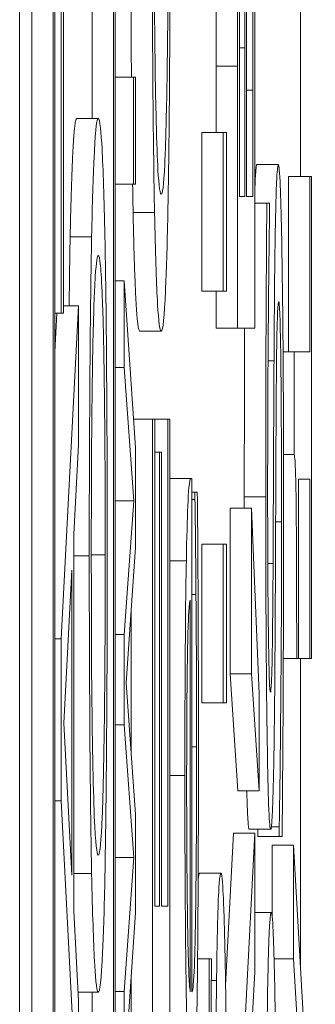
# Model space of a CAD drawing. Units: inches. Extents: x 0.1 to 10.9, y 0.1 to 8.4.
# Drawn here: x 5.9 to 5.9, y 4.5 to 4.5 of the extents above; entities that cross this region are included whole.
import ezdxf

# ---------------------------------------------------------------- set-up
doc = ezdxf.new("R2010")
doc.units = ezdxf.units.IN
doc.header["$MEASUREMENT"] = 0
doc.layers.add('Visible (ANSI)', color=7, linetype='Continuous', lineweight=5)
doc.layers.add('Visible Narrow (ANSI)', color=7, linetype='Continuous', lineweight=5)

msp = doc.modelspace()

# ---------------------------------------------------------------- linework, layer by layer
at = {"layer": 'Visible (ANSI)'}
for p, q in [((5.910253, 4.957671), (5.910253, 4.301421)), ((5.910377, 4.443542), (5.910377, 4.947417)), ((5.910596, 4.947417), (5.910596, 4.443542)), ((5.911226, 4.443542), (5.911226, 4.947417)), ((5.910611, 4.444396), (5.910611, 4.946563)), ((5.911211, 4.946563), (5.911211, 4.444396)), ((5.910678, 4.475069), (5.910678, 4.46698)), ((5.910992, 4.468962), (5.910992, 4.47069)), ((5.910699, 4.46698), (5.910699, 4.470356)), ((5.913117, 4.46837), (5.913117, 4.470221)), ((5.912548, 4.469682), (5.912548, 4.468166)), ((5.912567, 4.468166), (5.912567, 4.469682)), ((5.912652, 4.466828), (5.912652, 4.469715)), ((5.912258, 4.468818), (5.912258, 4.469495)), ((5.912476, 4.469495), (5.912476, 4.466828)), ((5.912496, 4.468166), (5.912496, 4.469446)), ((5.911226, 4.469381), (5.911413, 4.469381)), ((5.911436, 4.469381), (5.911413, 4.469381)), ((5.911413, 4.469381), (5.911413, 4.468293)), ((5.911436, 4.468293), (5.911436, 4.469381)), ((5.912632, 4.46925), (5.912632, 4.468166)), ((5.910836, 4.468962), (5.911055, 4.468962)), ((5.91211, 4.467204), (5.91211, 4.468818)), ((5.91211, 4.468818), (5.912329, 4.468818)), ((5.912363, 4.468818), (5.912329, 4.468818)), ((5.912329, 4.468818), (5.912329, 4.467204)), ((5.912363, 4.467204), (5.912363, 4.468818)), ((5.912672, 4.468492), (5.912891, 4.468492)), ((5.912994, 4.466584), (5.912994, 4.46837)), ((5.912994, 4.46837), (5.913212, 4.46837)), ((5.91323, 4.46837), (5.913212, 4.46837)), ((5.913212, 4.46837), (5.913212, 4.466584)), ((5.91323, 4.463461), (5.91323, 4.46837)), ((5.911226, 4.468293), (5.911413, 4.468293)), ((5.911413, 4.468293), (5.911436, 4.468293)), ((5.912548, 4.468166), (5.912496, 4.468166)), ((5.912632, 4.468166), (5.912567, 4.468166)), ((5.912652, 4.468101), (5.912774, 4.468101)), ((5.912802, 4.468101), (5.912774, 4.468101)), ((5.912802, 4.468003), (5.912802, 4.468101)), ((5.910768, 4.467755), (5.910987, 4.467755)), ((5.911226, 4.46731), (5.911318, 4.46731)), ((5.911436, 4.465606), (5.911318, 4.46731)), ((5.911318, 4.46731), (5.911318, 4.466425)), ((5.91211, 4.467204), (5.912329, 4.467204)), ((5.912258, 4.466828), (5.912258, 4.467204)), ((5.912329, 4.467204), (5.912363, 4.467204)), ((5.910854, 4.467053), (5.910678, 4.463661)), ((5.910699, 4.467053), (5.910854, 4.467053)), ((5.910854, 4.465643), (5.910854, 4.467053)), ((5.910611, 4.466584), (5.910631, 4.46698)), ((5.910611, 4.46698), (5.910678, 4.46698)), ((5.910678, 4.46698), (5.910699, 4.46698)), ((5.912258, 4.466828), (5.912476, 4.466828)), ((5.912476, 4.466828), (5.912652, 4.466828)), ((5.911478, 4.466796), (5.911697, 4.466796)), ((5.912939, 4.466584), (5.913054, 4.466584)), ((5.913212, 4.466584), (5.913054, 4.466584)), ((5.913054, 4.466584), (5.913054, 4.46554)), ((5.911226, 4.466425), (5.911318, 4.466425)), ((5.911318, 4.466425), (5.911417, 4.465067)), ((5.911416, 4.465899), (5.911609, 4.465899)), ((5.911609, 4.465899), (5.911609, 4.459604)), ((5.91163, 4.465899), (5.911609, 4.465899)), ((5.91163, 4.460941), (5.91163, 4.465899)), ((5.91163, 4.465899), (5.911764, 4.465899)), ((5.911784, 4.465899), (5.911764, 4.465899)), ((5.911764, 4.465899), (5.911764, 4.460941)), ((5.911784, 4.459604), (5.911784, 4.465899)), ((5.910804, 4.464729), (5.910854, 4.465643)), ((5.911436, 4.464595), (5.911436, 4.465606)), ((5.91163, 4.465565), (5.911678, 4.465565)), ((5.911698, 4.465565), (5.911678, 4.465565)), ((5.911678, 4.465565), (5.911678, 4.460941)), ((5.911698, 4.460941), (5.911698, 4.465565)), ((5.912944, 4.46554), (5.913054, 4.46554)), ((5.911784, 4.465295), (5.911998, 4.465295)), ((5.91201, 4.465295), (5.911998, 4.465295)), ((5.91201, 4.460068), (5.91201, 4.465295)), ((5.913095, 4.463461), (5.913095, 4.465287)), ((5.913095, 4.465287), (5.913212, 4.465287)), ((5.913212, 4.465287), (5.913212, 4.463461)), ((5.91201, 4.465157), (5.912041, 4.465157)), ((5.912065, 4.465157), (5.912041, 4.465157)), ((5.912041, 4.465157), (5.912041, 4.465083)), ((5.911226, 4.465067), (5.911417, 4.465067)), ((5.911417, 4.465067), (5.911318, 4.463705)), ((5.91201, 4.465083), (5.912041, 4.465083)), ((5.9124, 4.463306), (5.9124, 4.464994)), ((5.9124, 4.464994), (5.912618, 4.464994)), ((5.912696, 4.463102), (5.912618, 4.464994)), ((5.912618, 4.464994), (5.912618, 4.463306)), ((5.910804, 4.460889), (5.910804, 4.464729)), ((5.91211, 4.463012), (5.91211, 4.464627)), ((5.91211, 4.464627), (5.912329, 4.464627)), ((5.912363, 4.464627), (5.912329, 4.464627)), ((5.912329, 4.464627), (5.912329, 4.463012)), ((5.912363, 4.463012), (5.912363, 4.464627)), ((5.911338, 4.463216), (5.911436, 4.464595)), ((5.910702, 4.462805), (5.910785, 4.464363)), ((5.910785, 4.464363), (5.910785, 4.461256)), ((5.911993, 4.464056), (5.911993, 4.460068)), ((5.91201, 4.464113), (5.912051, 4.464113)), ((5.91139, 4.4625), (5.91139, 4.463952)), ((5.910611, 4.463661), (5.910678, 4.463661)), ((5.910678, 4.463661), (5.910678, 4.462014)), ((5.911226, 4.463705), (5.911318, 4.463705)), ((5.911318, 4.463705), (5.911318, 4.462787)), ((5.912942, 4.463461), (5.913078, 4.463461)), ((5.913078, 4.463461), (5.913095, 4.463461)), ((5.913095, 4.463461), (5.913212, 4.463461)), ((5.913117, 4.460319), (5.913117, 4.463461)), ((5.913212, 4.463461), (5.91323, 4.463461)), ((5.912477, 4.462115), (5.9124, 4.463306)), ((5.9124, 4.463306), (5.912618, 4.463306)), ((5.912618, 4.463306), (5.912696, 4.462115)), ((5.911436, 4.461875), (5.911338, 4.463216)), ((5.912696, 4.462115), (5.912696, 4.463102)), ((5.91211, 4.463012), (5.912329, 4.463012)), ((5.912329, 4.463012), (5.912363, 4.463012)), ((5.910785, 4.461256), (5.910702, 4.462805)), ((5.911226, 4.462787), (5.911318, 4.462787)), ((5.911318, 4.462787), (5.911416, 4.461435)), ((5.912477, 4.462115), (5.912696, 4.462115)), ((5.910611, 4.462014), (5.910678, 4.462014)), ((5.910678, 4.462014), (5.910854, 4.458622)), ((5.911436, 4.460874), (5.911436, 4.461875)), ((5.912594, 4.461724), (5.912813, 4.461724)), ((5.912682, 4.46165), (5.912682, 4.461724)), ((5.91282, 4.461748), (5.912901, 4.461748)), ((5.912901, 4.461748), (5.912901, 4.46165)), ((5.912353, 4.460137), (5.912433, 4.461683)), ((5.912433, 4.461683), (5.912652, 4.461683)), ((5.912652, 4.461683), (5.912476, 4.458291)), ((5.912652, 4.460272), (5.912652, 4.461683)), ((5.912682, 4.46165), (5.912901, 4.46165)), ((5.912901, 4.46165), (5.91293, 4.46165)), ((5.912828, 4.460832), (5.912828, 4.461561)), ((5.912828, 4.461561), (5.913047, 4.461561)), ((5.913047, 4.461561), (5.913047, 4.460403)), ((5.913268, 4.457622), (5.913047, 4.461561)), ((5.911226, 4.461435), (5.911416, 4.461435)), ((5.911416, 4.461435), (5.911318, 4.460072)), ((5.910804, 4.461272), (5.910987, 4.461272)), ((5.912087, 4.461275), (5.912306, 4.461275)), ((5.911678, 4.460941), (5.91163, 4.460941)), ((5.911764, 4.460941), (5.911698, 4.460941)), ((5.910854, 4.459975), (5.910804, 4.460889)), ((5.911318, 4.459143), (5.911436, 4.460874)), ((5.912652, 4.460876), (5.912818, 4.460876)), ((5.912067, 4.460403), (5.912186, 4.460403)), ((5.912209, 4.460403), (5.912186, 4.460403)), ((5.912209, 4.460346), (5.912209, 4.460403)), ((5.912848, 4.460403), (5.913047, 4.460403)), ((5.913047, 4.460403), (5.913268, 4.456481)), ((5.912603, 4.459359), (5.912652, 4.460272)), ((5.91139, 4.459604), (5.91139, 4.460205)), ((5.910849, 4.460065), (5.911055, 4.460065)), ((5.910992, 4.458597), (5.910992, 4.460065)), ((5.911226, 4.460072), (5.911318, 4.460072)), ((5.911318, 4.460072), (5.911318, 4.459143)), ((5.910854, 4.458622), (5.910854, 4.459975))]:
    msp.add_line(p, q, dxfattribs=at)
for points, degree, knots in [([(5.912652, 4.469715), (5.912652, 4.470301), (5.912651, 4.470899), (5.912647, 4.471716), (5.912644, 4.472141), (5.912638, 4.47261)], 3, [-0.05185237, -0.05185237, -0.05185237, -0.05185237, -0.0206273, -0.0206273, 0, 0, 0, 0]), ([(5.912483, 4.472137), (5.91248, 4.471815), (5.912478, 4.471473), (5.912476, 4.470575), (5.912476, 4.470034), (5.912476, 4.469495)], 3, [-0.03154579, -0.03154579, -0.03154579, -0.03154579, -0.01876469, -0.01876469, 0, 0, 0, 0]), ([(5.912567, 4.469682), (5.912567, 4.470334), (5.912568, 4.470619), (5.912568, 4.470994), (5.91257, 4.471226), (5.912572, 4.471444)], 3, [-0.01316573, -0.01316573, -0.01316573, -0.01316573, -0.00853372, -0.00853372, 0, 0, 0, 0]), ([(5.912625, 4.471534), (5.912626, 4.471402), (5.912627, 4.471262), (5.91263, 4.470903), (5.91263, 4.470723), (5.912632, 4.47024), (5.912632, 4.469727), (5.912632, 4.46925)], 3, [-0.02274381, -0.02274381, -0.02274381, -0.02274381, -0.02020185, -0.02020185, -0.01659116, -0.01659116, 0, 0, 0, 0]), ([(5.912258, 4.469495), (5.912258, 4.470571), (5.912259, 4.471254), (5.91226, 4.471395)], 2, [0, 0, 0, 1, 1.268427, 1.268427, 1.268427]), ([(5.911605, 4.47124), (5.911605, 4.470875), (5.911606, 4.470511), (5.911608, 4.469821), (5.91161, 4.469499), (5.911617, 4.468735), (5.911622, 4.468339), (5.911629, 4.468003)], 3, [-0.04233262, -0.04233262, -0.04233262, -0.04233262, -0.02970621, -0.02970621, -0.01785947, -0.01785947, 0, 0, 0, 0]), ([(5.911644, 4.469014), (5.91164, 4.469157), (5.911637, 4.46932), (5.911632, 4.469714), (5.91163, 4.469911), (5.911626, 4.470443), (5.911625, 4.470846), (5.911625, 4.471248)], 3, [-0.02538979, -0.02538979, -0.02538979, -0.02538979, -0.02006165, -0.02006165, -0.01400165, -0.01400165, 0, 0, 0, 0]), ([(5.911768, 4.471248), (5.911768, 4.471028), (5.911768, 4.470808), (5.911766, 4.470389), (5.911765, 4.470193), (5.911761, 4.469683), (5.911757, 4.469405), (5.911746, 4.468832), (5.911739, 4.46863), (5.911722, 4.468266), (5.911709, 4.46819), (5.911697, 4.46819)], 3, [-0.05867128, -0.05867128, -0.05867128, -0.05867128, -0.05271831, -0.05271831, -0.04711655, -0.04711655, -0.03749959, -0.03749959, -0.024093, -0.024093, 0, 0, 0, 0]), ([(5.911764, 4.467995), (5.911768, 4.468189), (5.911772, 4.468406), (5.911778, 4.468887), (5.91178, 4.469145), (5.911786, 4.469996), (5.911788, 4.470614), (5.911788, 4.47124)], 3, [-0.04240062, -0.04240062, -0.04240062, -0.04240062, -0.03209786, -0.03209786, -0.02181842, -0.02181842, 0, 0, 0, 0]), ([(5.912496, 4.469446), (5.912496, 4.469831), (5.912496, 4.470219), (5.912498, 4.470838), (5.912499, 4.471063), (5.912501, 4.471273)], 3, [-0.02174677, -0.02174677, -0.02174677, -0.02174677, -0.00832185, -0.00832185, 0, 0, 0, 0]), ([(5.912542, 4.471224), (5.912545, 4.470955), (5.912546, 4.470749), (5.912547, 4.47039), (5.912548, 4.470059), (5.912548, 4.469682)], 3, [-0.02163019, -0.02163019, -0.02163019, -0.02163019, -0.01312925, -0.01312925, 0, 0, 0, 0]), ([(5.911393, 4.469381), (5.911393, 4.469395), (5.911387, 4.470106), (5.911387, 4.470942)], 2, [0.9828725, 0.9828725, 0.9828725, 1, 1.8505324, 1.8505324, 1.8505324]), ([(5.911055, 4.468962), (5.911035, 4.468962), (5.911021, 4.468766), (5.911003, 4.468367), (5.910994, 4.468107), (5.910987, 4.467755)], 3, [-0.03968039, -0.03968039, -0.03968039, -0.03968039, -0.01890461, -0.01890461, 0, 0, 0, 0]), ([(5.911123, 4.467755), (5.911119, 4.467956), (5.911114, 4.468127), (5.911104, 4.468429), (5.911099, 4.468553), (5.911084, 4.468814), (5.911072, 4.468962), (5.911055, 4.468962)], 3, [-0.07344982, -0.07344982, -0.07344982, -0.07344982, -0.05443843, -0.05443843, -0.03392596, -0.03392596, 0, 0, 0, 0]), ([(5.911697, 4.46819), (5.91168, 4.46819), (5.911668, 4.468346), (5.911655, 4.468609), (5.911649, 4.468779), (5.911644, 4.469014)], 3, [-0.02863987, -0.02863987, -0.02863987, -0.02863987, -0.01334166, -0.01334166, 0, 0, 0, 0]), ([(5.912891, 4.468492), (5.912887, 4.468492), (5.912883, 4.468468), (5.912875, 4.468361), (5.912871, 4.468283), (5.912862, 4.467995), (5.912859, 4.467775), (5.912852, 4.467279), (5.912849, 4.466888), (5.912847, 4.466494)], 3, [-0.0313374, -0.0313374, -0.0313374, -0.0313374, -0.02642581, -0.02642581, -0.02188649, -0.02188649, -0.01436258, -0.01436258, 0, 0, 0, 0]), ([(5.912928, 4.467579), (5.912926, 4.467728), (5.912923, 4.46786), (5.912917, 4.468093), (5.912914, 4.468189), (5.912904, 4.468415), (5.912898, 4.468492), (5.912891, 4.468492)], 3, [-0.02804177, -0.02804177, -0.02804177, -0.02804177, -0.02089876, -0.02089876, -0.013558, -0.013558, 0, 0, 0, 0]), ([(5.912774, 4.468101), (5.91277, 4.467657), (5.912767, 4.467189), (5.912764, 4.466384), (5.912762, 4.465848), (5.912762, 4.465108)], 3, [-0.06445282, -0.06445282, -0.06445282, -0.06445282, -0.02577437, -0.02577437, 0, 0, 0, 0]), ([(5.911629, 4.468003), (5.911637, 4.467594), (5.911647, 4.467306), (5.911664, 4.466988), (5.911677, 4.466796), (5.911697, 4.466796)], 3, [-0.1046787, -0.1046787, -0.1046787, -0.1046787, -0.0400405, -0.0400405, 0, 0, 0, 0]), ([(5.911697, 4.466796), (5.911714, 4.466796), (5.911728, 4.466946), (5.911749, 4.467393), (5.911757, 4.467648), (5.911764, 4.467995)], 3, [-0.04413459, -0.04413459, -0.04413459, -0.04413459, -0.0184248, -0.0184248, 0, 0, 0, 0]), ([(5.912782, 4.465198), (5.912782, 4.465481), (5.912783, 4.465761), (5.912785, 4.466396), (5.912787, 4.466666), (5.912792, 4.467256), (5.912796, 4.467664), (5.912802, 4.468003)], 3, [-0.02762273, -0.02762273, -0.02762273, -0.02762273, -0.02254145, -0.02254145, -0.01597759, -0.01597759, 0, 0, 0, 0]), ([(5.910987, 4.467755), (5.910983, 4.467558), (5.91098, 4.467338), (5.910973, 4.466796), (5.910971, 4.466509), (5.910965, 4.465732), (5.910963, 4.465125), (5.910963, 4.464509)], 3, [-0.03566392, -0.03566392, -0.03566392, -0.03566392, -0.02929802, -0.02929802, -0.02145113, -0.02145113, 0, 0, 0, 0]), ([(5.911146, 4.464509), (5.911146, 4.464868), (5.911146, 4.465226), (5.911143, 4.465905), (5.911141, 4.466233), (5.911135, 4.467006), (5.911129, 4.467409), (5.911123, 4.467755)], 3, [-0.04252098, -0.04252098, -0.04252098, -0.04252098, -0.02994063, -0.02994063, -0.01818149, -0.01818149, 0, 0, 0, 0]), ([(5.911002, 4.466744), (5.91101, 4.467099), (5.911019, 4.467269), (5.911034, 4.46751), (5.911045, 4.467567), (5.911055, 4.467567)], 3, [-0.0311325, -0.0311325, -0.0311325, -0.0311325, -0.02052502, -0.02052502, 0, 0, 0, 0]), ([(5.911055, 4.467567), (5.911062, 4.467567), (5.91107, 4.467538), (5.911084, 4.467396), (5.91109, 4.467295), (5.911105, 4.466926), (5.91111, 4.466669), (5.911117, 4.466238), (5.91112, 4.465963), (5.911125, 4.465289), (5.911126, 4.464907), (5.911126, 4.464517)], 3, [-0.04847345, -0.04847345, -0.04847345, -0.04847345, -0.04096741, -0.04096741, -0.03455596, -0.03455596, -0.02535223, -0.02535223, -0.01356157, -0.01356157, 0, 0, 0, 0]), ([(5.912944, 4.464953), (5.912944, 4.465495), (5.912943, 4.466033), (5.912939, 4.46669), (5.912935, 4.467122), (5.912928, 4.467579)], 3, [-0.06931962, -0.06931962, -0.06931962, -0.06931962, -0.02155221, -0.02155221, 0, 0, 0, 0]), ([(5.912868, 4.465858), (5.912869, 4.466028), (5.91287, 4.466197), (5.912872, 4.466486), (5.912874, 4.466611), (5.912877, 4.466801), (5.91288, 4.466906), (5.912887, 4.467067), (5.912891, 4.467098), (5.912895, 4.467098)], 3, [-0.03518324, -0.03518324, -0.03518324, -0.03518324, -0.02439831, -0.02439831, -0.01515918, -0.01515918, -0.00779135, -0.00779135, 0, 0, 0, 0]), ([(5.912895, 4.467098), (5.912897, 4.467098), (5.912899, 4.467086), (5.912903, 4.467037), (5.912905, 4.467), (5.91291, 4.466865), (5.912913, 4.466745), (5.912917, 4.466462), (5.912919, 4.466272), (5.912923, 4.465629), (5.912924, 4.46523), (5.912924, 4.464855)], 3, [-0.04932167, -0.04932167, -0.04932167, -0.04932167, -0.04210895, -0.04210895, -0.03531278, -0.03531278, -0.02367223, -0.02367223, -0.01306557, -0.01306557, 0, 0, 0, 0]), ([(5.912544, 4.465108), (5.912544, 4.465956), (5.912547, 4.466768), (5.912547, 4.466828)], 2, [0, 0, 0, 1, 1.081997, 1.081997, 1.081997]), ([(5.910984, 4.464517), (5.910984, 4.46478), (5.910984, 4.465041), (5.910986, 4.465533), (5.910988, 4.465763), (5.910993, 4.466278), (5.910997, 4.466532), (5.911002, 4.466744)], 3, [-0.02986423, -0.02986423, -0.02986423, -0.02986423, -0.02070623, -0.02070623, -0.01213858, -0.01213858, 0, 0, 0, 0]), ([(5.912847, 4.466494), (5.912845, 4.466172), (5.912843, 4.465796), (5.912842, 4.46536), (5.912839, 4.464857), (5.912837, 4.464431)], 3, [-0.06067388, -0.06067388, -0.06067388, -0.06067388, -0.0153778, -0.0153778, 0, 0, 0, 0]), ([(5.91286, 4.46404), (5.912861, 4.464344), (5.912863, 4.464699), (5.912865, 4.465292), (5.912866, 4.465576), (5.912868, 4.465858)], 3, [-0.02120746, -0.02120746, -0.02120746, -0.02120746, -0.0102194, -0.0102194, 0, 0, 0, 0]), ([(5.913054, 4.46554), (5.913056, 4.465529), (5.913059, 4.465508), (5.913063, 4.465443), (5.913065, 4.465401), (5.913069, 4.465281), (5.91307, 4.465202), (5.913073, 4.465047), (5.913074, 4.464922), (5.913078, 4.464331), (5.913078, 4.463891), (5.913078, 4.463461)], 3, [-0.07708359, -0.07708359, -0.07708359, -0.07708359, -0.05847546, -0.05847546, -0.04241425, -0.04241425, -0.02500712, -0.02500712, -0.01497583, -0.01497583, 0, 0, 0, 0]), ([(5.911998, 4.465295), (5.911983, 4.465295), (5.911974, 4.46515), (5.911962, 4.464879), (5.911957, 4.464697), (5.911953, 4.464456)], 3, [-0.02487605, -0.02487605, -0.02487605, -0.02487605, -0.01225395, -0.01225395, 0, 0, 0, 0]), ([(5.912073, 4.464007), (5.912072, 4.464204), (5.912071, 4.464412), (5.912069, 4.464697), (5.912067, 4.464942), (5.912065, 4.465157)], 3, [-0.02437207, -0.02437207, -0.02437207, -0.02437207, -0.00809447, -0.00809447, 0, 0, 0, 0]), ([(5.91281, 4.463118), (5.912808, 4.463118), (5.912807, 4.463127), (5.912803, 4.463165), (5.912802, 4.463193), (5.912797, 4.463305), (5.912795, 4.46341), (5.91279, 4.463687), (5.912787, 4.463886), (5.912783, 4.464489), (5.912782, 4.464846), (5.912782, 4.465198)], 3, [-0.04198899, -0.04198899, -0.04198899, -0.04198899, -0.03680493, -0.03680493, -0.03187308, -0.03187308, -0.02252497, -0.02252497, -0.01225465, -0.01225465, 0, 0, 0, 0]), ([(5.912041, 4.465083), (5.912043, 4.464965), (5.912045, 4.464824), (5.912047, 4.464562), (5.912049, 4.464383), (5.912051, 4.464113)], 3, [-0.02096518, -0.02096518, -0.02096518, -0.02096518, -0.01039945, -0.01039945, 0, 0, 0, 0]), ([(5.912762, 4.465108), (5.912762, 4.464814), (5.912763, 4.46452), (5.912765, 4.463966), (5.912766, 4.463707), (5.912772, 4.46299), (5.912777, 4.46267), (5.912784, 4.462234), (5.912789, 4.462049), (5.9128, 4.461784), (5.912806, 4.461724), (5.912813, 4.461724)], 3, [-0.04572583, -0.04572583, -0.04572583, -0.04572583, -0.03981477, -0.03981477, -0.03434637, -0.03434637, -0.02397235, -0.02397235, -0.01240036, -0.01240036, 0, 0, 0, 0]), ([(5.91293, 4.46165), (5.912934, 4.462116), (5.912938, 4.462599), (5.912941, 4.463312), (5.912944, 4.463885), (5.912944, 4.464953)], 3, [-0.1216694, -0.1216694, -0.1216694, -0.1216694, -0.037186, -0.037186, 0, 0, 0, 0]), ([(5.912924, 4.464855), (5.912924, 4.4643), (5.912922, 4.463758), (5.912915, 4.462895), (5.912911, 4.46233), (5.912901, 4.461748)], 3, [-0.06855278, -0.06855278, -0.06855278, -0.06855278, -0.02778097, -0.02778097, 0, 0, 0, 0]), ([(5.910963, 4.464509), (5.910963, 4.464148), (5.910964, 4.463788), (5.910967, 4.463102), (5.910968, 4.462784), (5.910975, 4.462016), (5.91098, 4.461613), (5.910987, 4.461272)], 3, [-0.04227872, -0.04227872, -0.04227872, -0.04227872, -0.02977984, -0.02977984, -0.01802851, -0.01802851, 0, 0, 0, 0]), ([(5.911002, 4.462283), (5.910999, 4.462427), (5.910996, 4.462589), (5.91099, 4.462983), (5.910988, 4.46318), (5.910985, 4.463713), (5.910984, 4.464116), (5.910984, 4.464517)], 3, [-0.02538979, -0.02538979, -0.02538979, -0.02538979, -0.02006165, -0.02006165, -0.01400165, -0.01400165, 0, 0, 0, 0]), ([(5.911126, 4.464517), (5.911126, 4.464296), (5.911126, 4.464076), (5.911124, 4.463655), (5.911123, 4.463459), (5.911119, 4.462948), (5.911115, 4.462669), (5.911105, 4.462108), (5.911098, 4.461904), (5.91108, 4.461535), (5.911067, 4.46146), (5.911055, 4.46146)], 3, [-0.06114642, -0.06114642, -0.06114642, -0.06114642, -0.05465366, -0.05465366, -0.04854632, -0.04854632, -0.03808751, -0.03808751, -0.02401632, -0.02401632, 0, 0, 0, 0]), ([(5.911123, 4.461264), (5.911126, 4.461462), (5.91113, 4.461681), (5.911136, 4.462157), (5.911138, 4.462413), (5.911145, 4.463273), (5.911146, 4.463887), (5.911146, 4.464509)], 3, [-0.04369046, -0.04369046, -0.04369046, -0.04369046, -0.03244121, -0.03244121, -0.02167391, -0.02167391, 0, 0, 0, 0]), ([(5.911953, 4.464456), (5.91195, 4.464325), (5.911948, 4.46418), (5.911944, 4.463862), (5.911943, 4.463693), (5.91194, 4.463237), (5.911938, 4.462841), (5.911938, 4.46227)], 3, [-0.04576694, -0.04576694, -0.04576694, -0.04576694, -0.03278475, -0.03278475, -0.01990309, -0.01990309, 0, 0, 0, 0]), ([(5.912837, 4.464431), (5.912837, 4.464249), (5.912835, 4.464068), (5.912832, 4.463755), (5.912831, 4.46362), (5.912827, 4.463412), (5.912825, 4.463307), (5.912818, 4.463148), (5.912814, 4.463118), (5.91281, 4.463118)], 3, [-0.03495865, -0.03495865, -0.03495865, -0.03495865, -0.02433458, -0.02433458, -0.01494851, -0.01494851, -0.00765231, -0.00765231, 0, 0, 0, 0]), ([(5.911967, 4.463624), (5.911968, 4.463694), (5.91197, 4.463753), (5.911974, 4.463868), (5.911976, 4.463908), (5.911982, 4.464014), (5.911988, 4.464047), (5.911993, 4.464056)], 3, [-0.01602801, -0.01602801, -0.01602801, -0.01602801, -0.01350334, -0.01350334, -0.01023264, -0.01023264, 0, 0, 0, 0]), ([(5.912051, 4.464113), (5.912053, 4.46388), (5.912055, 4.463632), (5.912056, 4.463244), (5.912057, 4.462952), (5.912057, 4.462564)], 3, [-0.03776912, -0.03776912, -0.03776912, -0.03776912, -0.01354133, -0.01354133, 0, 0, 0, 0]), ([(5.912844, 4.462376), (5.912848, 4.462588), (5.912851, 4.462831), (5.912855, 4.463245), (5.912857, 4.463544), (5.91286, 4.46404)], 3, [-0.05320224, -0.05320224, -0.05320224, -0.05320224, -0.01785115, -0.01785115, 0, 0, 0, 0]), ([(5.912077, 4.46258), (5.912077, 4.462821), (5.912076, 4.4631), (5.912075, 4.463564), (5.912074, 4.463787), (5.912073, 4.464007)], 3, [-0.01642317, -0.01642317, -0.01642317, -0.01642317, -0.0079806, -0.0079806, 0, 0, 0, 0]), ([(5.911956, 4.462197), (5.911956, 4.462386), (5.911957, 4.462581), (5.911958, 4.462877), (5.911959, 4.463038), (5.911962, 4.463371), (5.911964, 4.46351), (5.911967, 4.463624)], 3, [-0.02470628, -0.02470628, -0.02470628, -0.02470628, -0.01337514, -0.01337514, -0.00649484, -0.00649484, 0, 0, 0, 0]), ([(5.912008, 4.45878), (5.912015, 4.45878), (5.912021, 4.458806), (5.912032, 4.458927), (5.912037, 4.459014), (5.912049, 4.459306), (5.912055, 4.459534), (5.912065, 4.460134), (5.912069, 4.460486), (5.912075, 4.461418), (5.912077, 4.462003), (5.912077, 4.46258)], 3, [-0.07228004, -0.07228004, -0.07228004, -0.07228004, -0.06007768, -0.06007768, -0.04921049, -0.04921049, -0.03485427, -0.03485427, -0.02009522, -0.02009522, 0, 0, 0, 0]), ([(5.912057, 4.462564), (5.912057, 4.462357), (5.912057, 4.46215), (5.912056, 4.461762), (5.912055, 4.461582), (5.912051, 4.461152), (5.912049, 4.460925), (5.912043, 4.460599), (5.912039, 4.460415), (5.912025, 4.460122), (5.912017, 4.460068), (5.91201, 4.460068)], 3, [-0.07697242, -0.07697242, -0.07697242, -0.07697242, -0.06221384, -0.06221384, -0.04879334, -0.04879334, -0.02865347, -0.02865347, -0.01496565, -0.01496565, 0, 0, 0, 0]), ([(5.912813, 4.461724), (5.912822, 4.461724), (5.912828, 4.461833), (5.912836, 4.462009), (5.91284, 4.462166), (5.912844, 4.462376)], 3, [-0.01710724, -0.01710724, -0.01710724, -0.01710724, -0.0107456, -0.0107456, 0, 0, 0, 0]), ([(5.911055, 4.46146), (5.911046, 4.46146), (5.911032, 4.461505), (5.911013, 4.461876), (5.911007, 4.462046), (5.911002, 4.462283)], 3, [-0.04045491, -0.04045491, -0.04045491, -0.04045491, -0.01343535, -0.01343535, 0, 0, 0, 0]), ([(5.911938, 4.46227), (5.911938, 4.462025), (5.911938, 4.46178), (5.91194, 4.461312), (5.911941, 4.461091), (5.911946, 4.460493), (5.91195, 4.460157), (5.911959, 4.459626), (5.911966, 4.459327), (5.911986, 4.458867), (5.911997, 4.45878), (5.912008, 4.45878)], 3, [-0.09903052, -0.09903052, -0.09903052, -0.09903052, -0.08379324, -0.08379324, -0.06945986, -0.06945986, -0.04347474, -0.04347474, -0.02225416, -0.02225416, 0, 0, 0, 0]), ([(5.911967, 4.460688), (5.911962, 4.460959), (5.91196, 4.461206), (5.911957, 4.461612), (5.911956, 4.461911), (5.911956, 4.462197)], 3, [-0.01528794, -0.01528794, -0.01528794, -0.01528794, -0.00996423, -0.00996423, 0, 0, 0, 0]), ([(5.910987, 4.461272), (5.910996, 4.460864), (5.911006, 4.460576), (5.911023, 4.460258), (5.911035, 4.460065), (5.911055, 4.460065)], 3, [-0.1043264, -0.1043264, -0.1043264, -0.1043264, -0.0397933, -0.0397933, 0, 0, 0, 0]), ([(5.911055, 4.460065), (5.91107, 4.460065), (5.911085, 4.460177), (5.911108, 4.460665), (5.911116, 4.46092), (5.911123, 4.461264)], 3, [-0.04820069, -0.04820069, -0.04820069, -0.04820069, -0.01832246, -0.01832246, 0, 0, 0, 0]), ([(5.912306, 4.461275), (5.9123, 4.461275), (5.912294, 4.461245), (5.912281, 4.461072), (5.912276, 4.460932), (5.912269, 4.460675), (5.912265, 4.460453), (5.912261, 4.460183)], 3, [-0.02233788, -0.02233788, -0.02233788, -0.02233788, -0.01766704, -0.01766704, -0.01176821, -0.01176821, 0, 0, 0, 0]), ([(5.91235, 4.460329), (5.912347, 4.460477), (5.912344, 4.460606), (5.912338, 4.460837), (5.912334, 4.460936), (5.912326, 4.461118), (5.912318, 4.461275), (5.912306, 4.461275)], 3, [-0.06312853, -0.06312853, -0.06312853, -0.06312853, -0.04438511, -0.04438511, -0.02436859, -0.02436859, 0, 0, 0, 0]), ([(5.912818, 4.460876), (5.912813, 4.460876), (5.912808, 4.460845), (5.912799, 4.460713), (5.912795, 4.460621), (5.912784, 4.460237), (5.91278, 4.459982), (5.912776, 4.459677)], 3, [-0.04178371, -0.04178371, -0.04178371, -0.04178371, -0.02451314, -0.02451314, -0.01285192, -0.01285192, 0, 0, 0, 0]), ([(5.912857, 4.459995), (5.912855, 4.460135), (5.912852, 4.460258), (5.912846, 4.460476), (5.912843, 4.460568), (5.912835, 4.460762), (5.912828, 4.460876), (5.912818, 4.460876)], 3, [-0.04134993, -0.04134993, -0.04134993, -0.04134993, -0.03011102, -0.03011102, -0.0184159, -0.0184159, 0, 0, 0, 0]), ([(5.911993, 4.460068), (5.911986, 4.460101), (5.911982, 4.460179), (5.911974, 4.460357), (5.91197, 4.460504), (5.911967, 4.460688)], 3, [-0.01646699, -0.01646699, -0.01646699, -0.01646699, -0.00935707, -0.00935707, 0, 0, 0, 0]), ([(5.912186, 4.460403), (5.912185, 4.460239), (5.912185, 4.46006), (5.912184, 4.459783), (5.912184, 4.459573), (5.912184, 4.459261)], 3, [-0.02832622, -0.02832622, -0.02832622, -0.02832622, -0.01084541, -0.01084541, 0, 0, 0, 0]), ([(5.912204, 4.459082), (5.912204, 4.459459), (5.912205, 4.459712), (5.912206, 4.460004), (5.912208, 4.4602), (5.912209, 4.460346)], 3, [-0.008911419, -0.008911419, -0.008911419, -0.008911419, -0.005719794, -0.005719794, 0, 0, 0, 0]), ([(5.912366, 4.458079), (5.912366, 4.458296), (5.912366, 4.458513), (5.912365, 4.45893), (5.912364, 4.459128), (5.91236, 4.459614), (5.912356, 4.459972), (5.91235, 4.460329)], 3, [-0.0416685, -0.0416685, -0.0416685, -0.0416685, -0.02951651, -0.02951651, -0.01795353, -0.01795353, 0, 0, 0, 0]), ([(5.912261, 4.460183), (5.912257, 4.459907), (5.912254, 4.459593), (5.912252, 4.459072), (5.912251, 4.458753), (5.912251, 4.458234)], 3, [-0.04986454, -0.04986454, -0.04986454, -0.04986454, -0.01809599, -0.01809599, 0, 0, 0, 0]), ([(5.912876, 4.456986), (5.912876, 4.458004), (5.912872, 4.458557), (5.912867, 4.459289), (5.912863, 4.459667), (5.912857, 4.459995)], 3, [-0.02751501, -0.02751501, -0.02751501, -0.02751501, -0.01601935, -0.01601935, 0, 0, 0, 0])]:
    msp.add_open_spline(points, degree=degree, knots=knots, dxfattribs=at)
for points in [[(5.910768, 4.467755), (5.91078, 4.468326), (5.910814, 4.468962), (5.910836, 4.468962)], [(5.912652, 4.468257), (5.912661, 4.468492), (5.912672, 4.468492)], [(5.91141, 4.468003), (5.911408, 4.468141), (5.911405, 4.468293)], [(5.911478, 4.466796), (5.911456, 4.466796), (5.911422, 4.467424), (5.91141, 4.468003)], [(5.910758, 4.467053), (5.910762, 4.467442), (5.910768, 4.467755)], [(5.912544, 4.464994), (5.912544, 4.46505), (5.912544, 4.465108)], [(5.912594, 4.461724), (5.91258, 4.461724), (5.912569, 4.462115)], [(5.912073, 4.461213), (5.91208, 4.461275), (5.912087, 4.461275)]]:
    msp.add_open_spline(points, degree=2, dxfattribs=at)
at = {"layer": 'Visible Narrow (ANSI)'}
for p, q in [((5.912496, 4.469682), (5.912548, 4.469682)), ((5.912258, 4.469495), (5.912476, 4.469495)), ((5.912567, 4.46925), (5.912632, 4.46925)), ((5.91141, 4.468003), (5.911629, 4.468003)), ((5.912786, 4.466494), (5.912847, 4.466494)), ((5.912544, 4.465108), (5.912762, 4.465108)), ((5.912863, 4.464855), (5.912924, 4.464855)), ((5.910804, 4.464509), (5.910963, 4.464509)), ((5.910984, 4.464517), (5.911126, 4.464517)), ((5.911784, 4.464456), (5.911953, 4.464456)), ((5.912784, 4.464431), (5.912837, 4.464431)), ((5.91201, 4.462564), (5.912057, 4.462564)), ((5.911784, 4.46227), (5.911938, 4.46227)), ((5.912208, 4.460183), (5.912261, 4.460183))]:
    msp.add_line(p, q, dxfattribs=at)

doc.saveas('drawing.dxf')
